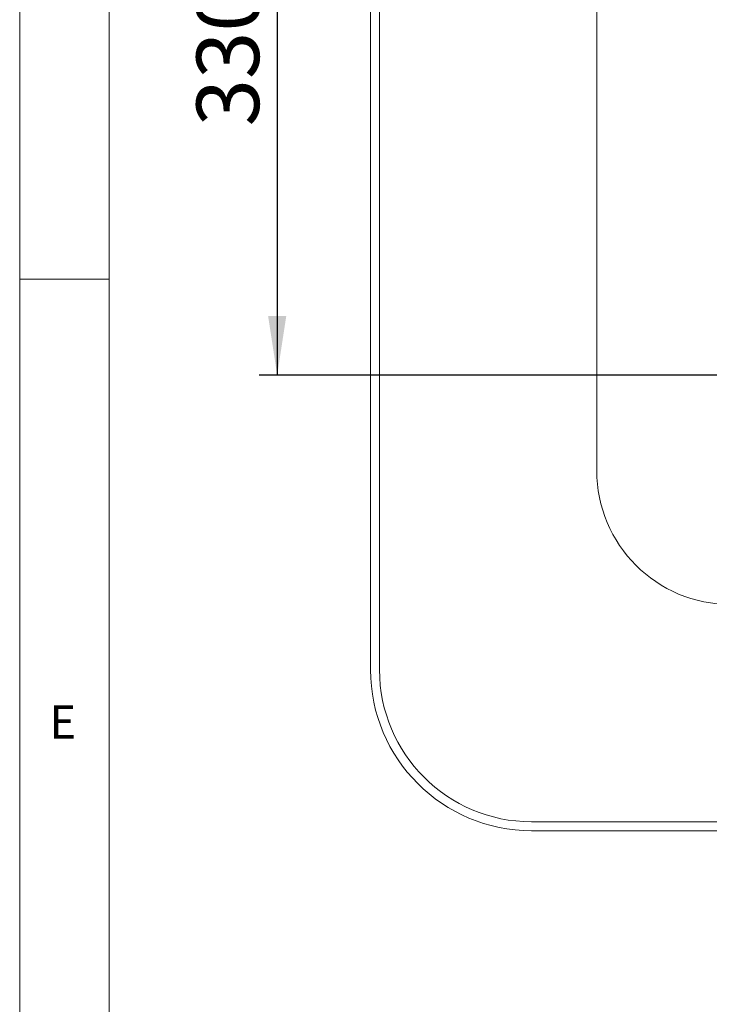
# Model space of a CAD drawing. Units: millimetres. Extents: x 5 to 415, y 5 to 292.
# Drawn here: x 5 to 44, y 58 to 113 of the extents above; entities that cross this region are included whole.
import ezdxf

# ---------------------------------------------------------------- set-up
doc = ezdxf.new("R2010")
doc.units = ezdxf.units.MM
doc.layers.add('BEMAßUNG', color=96, linetype='Continuous')
doc.styles.add('SLDTEXTSTYLE1', font='TXT', dxfattribs={"width": 0.75})
doc.dimstyles.new('SLDDIMSTYLE3', dxfattribs={"dimtxt": 3.5, "dimasz": 3.302, "dimexe": 0, "dimexo": 0.0625, "dimgap": 0.875, "dimtad": 1, "dimdec": 0, "dimlfac": 10, "dimrnd": 1e-09, "dimzin": 12, "dimdsep": 46, "dimtxsty": 'SLDTEXTSTYLE1', "dimsah": 1, "dimcen": 0.09, "dimadec": 0, "dimazin": 3, "dimtfac": 1, "dimtdec": 0, "dimtofl": 0, "dimtmove": 0, "dimatfit": 3, "dimfxl": 0, "dimfrac": 2, "dimtolj": 1, "dimtzin": 12, "dimarcsym": 0})

# ---------------------------------------------------------------- blocks, each defined once
blk = doc.blocks.new('_D_8')
at = {"layer": 'BEMAßUNG'}
for p, q in [((47.987, 126.133), (18.405, 126.133)), ((19.405, 126.133), (19.405, 93.139)), ((45.813, 93.139), (18.405, 93.139))]:
    blk.add_line(p, q, dxfattribs=at)
for points in [[(19.405, 126.133), (18.897, 122.831), (19.913, 122.831)], [(19.405, 93.139), (19.913, 96.441), (18.897, 96.441)]]:
    blk.add_solid(points, dxfattribs=at)
at = {"layer": 'BEMAßUNG', "insert": (14.893, 107.053), "char_height": 3.5, "attachment_point": 1, "rotation": 90, "style": 'SLDTEXTSTYLE1'}
blk.add_mtext('330', dxfattribs=at)

msp = doc.modelspace()

# ---------------------------------------------------------------- linework, layer by layer
at = {"color": 7, "linetype": 'Continuous', "lineweight": 0}
for p, q in [((5, 292), (5, 5)), ((10, 287), (10, 10)), ((5, 98.5), (10, 98.5))]:
    msp.add_line(p, q, dxfattribs=at)
at = {"color": 7, "linetype": 'Continuous', "lineweight": 15}
for p, q in [((24.629, 76.6592), (24.629, 140.9592)), ((25.129, 140.9592), (25.129, 76.6592)), ((37.279, 129.8092), (37.279, 87.8092)), ((33.629, 68.1592), (197.129, 68.1592)), ((197.129, 67.6592), (33.629, 67.6592))]:
    msp.add_line(p, q, dxfattribs=at)
for centre, radius in [((44.779, 87.8092), 7.5), ((33.629, 76.6592), 9), ((33.629, 76.6592), 8.5)]:
    msp.add_arc(centre, radius, 180, 270, dxfattribs=at)

# ---------------------------------------------------------------- texts
at = {"color": 7, "linetype": 'Continuous', "lineweight": 0, "insert": (6.6667, 74.668), "char_height": 1.8521, "attachment_point": 1, "style": 'SLDTEXTSTYLE1'}
msp.add_mtext('E', dxfattribs=at)
msp.add_mtext('E', dxfattribs=at)

# ---------------------------------------------------------------- dimensions: what is measured, and where the dimension line sits
at = {"layer": 'BEMAßUNG'}
dim = msp.add_linear_dim(base=(19.4045, 93.1392), p1=(48.9869, 126.1326), p2=(46.8133, 93.1392), angle=90, dimstyle='SLDDIMSTYLE3', dxfattribs=at)
dim.commit()
dim.dimension.update_dxf_attribs({"geometry": '_D_8', "text_midpoint": (19.4045, 110.9318), "dimtype": 160})

doc.saveas('drawing.dxf')
